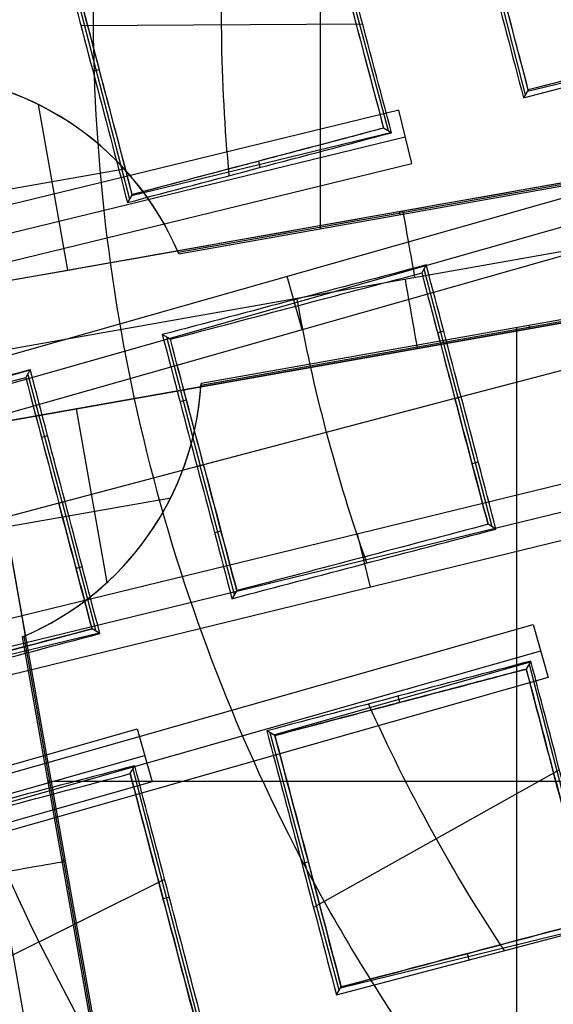
# Model space of a CAD drawing. Units: millimetres. Extents: x -69 to 164, y -34 to 33.
# Drawn here: x 147 to 148, y -2 to 0 of the extents above; entities that cross this region are included whole.
import ezdxf

# ---------------------------------------------------------------- set-up
doc = ezdxf.new("R2010")
doc.units = ezdxf.units.MM
doc.header["$MEASUREMENT"] = 0
doc.layers.add('Predefinito', color=18, linetype='Continuous', true_color=0x000000)

# ---------------------------------------------------------------- blocks, each defined once
blk = doc.blocks.new('10GV14060YY')
at = {"layer": 'Predefinito', "color": 12, "true_color": 0xe50000}
for centre, radius in [((0, 0, 5.75), 11), ((0, 0, 0.4646), 10.5), ((0, 0, 1.3), 10.25), ((0, 0, 8.5), 8.4587), ((0, 0, 4), 8.4587), ((0, 0, 9.5), 7.6)]:
    blk.add_circle(centre, radius, dxfattribs=at)
for centre, radius, start, end in [((0, 0, 8), 8.4587, 90, 0), ((0, 0), 8.4587, 90, 270), ((0, 0, 9), 7.6, 90, 270), ((0, 0, 10), 7.6, 90, 270), ((0, 0, 1.5), 11, 180, 0), ((0, 0, 10), 11, 180, 0), ((0, 0), 10.5, 180, 0), ((0, 0, 0.9293), 10.5, 180, 0), ((0, 0, 1.5), 10.45, 180, 0), ((0, 0, 1.1714), 10.2968, 180, 0), ((0, 0, 9), 8.4587, 180, 0)]:
    blk.add_arc(centre, radius, start, end, dxfattribs=at)
blk = doc.blocks.new('10GV14360YY_03')
at = {"layer": 'Predefinito', "color": 82, "true_color": 0x1ebf1e}
blk.add_circle((150.088, 0, 23.7667), 10.525, dxfattribs=at)
at = {"layer": 'Predefinito', "color": 82, "true_color": 0x1ebf1e, "extrusion": (5.52441e-06, 1.68768e-16, 1)}
blk.add_arc((150.0878, 0, 23.0175), 10.525, 180, 360, dxfattribs=at)
at = {"layer": 'Predefinito', "color": 82, "true_color": 0x1ebf1e}
blk.add_arc((150.088, 0, 24.5168), 10.525, 180, 0, dxfattribs=at)
blk = doc.blocks.new('Blocco 01')
at = {"layer": 'Predefinito', "color": 8, "true_color": 0x607878}
for p, q in [((-2.7216, -0.3674, -6.7598), (-2.7216, 1.1716, -6.7598)), ((-2.4856, 0.3022, 1.9043), (-2.3718, -0.1388, 1.9043)), ((-2.6057, -0.2004, 1.8191), (-2.7241, 0.2393, 1.8191)), ((-3.1627, 0.1238, 1.6591), (-3.0484, -0.317, 1.6591)), ((-2.6497, -0.0177, 1.7223), (-3.1311, -0.0209, 1.5474)), ((-2.3749, -0.144, 1.8206), (-1.9236, -0.025, 1.986)), ((-2.3678, -0.1322, 2.0072), (-1.9251, -0.0242, 2.0072)), ((-3.1109, -0.098, 1.5542), (-3.0999, -0.0952, 1.7711)), ((-2.3667, -0.1304, 2.0366), (-2.3749, -0.144, 1.8206)), ((-2.588, -0.1647, 2.4014), (-3.7442, -0.4462, 2.4089)), ((-3.2044, -0.155, -7.0801), (-3.1543, -0.4382, -7.0801)), ((-2.5658, -0.2559, 0.6111), (-2.588, -0.1647, 2.4014)), ((-1.86, -0.1879, 0.872), (-3.6978, -0.7103, 0.872)), ((-2.6005, -0.2035, 1.7373), (-2.6139, -0.1956, 1.9454)), ((-4.4297, -0.6619, 1.5063), (-2.5769, -0.2103, 1.5063)), ((-3.3313, -0.4695, -7.0823), (-1.85, -0.2075, -7.0823)), ((-3.0446, -0.3107, 1.7577), (-2.6019, -0.2028, 1.7577)), ((-2.9651, -0.4076, -6.9201), (-1.8468, -0.2098, -6.9201)), ((-2.964, -0.4102, -6.7598), (-1.8435, -0.2121, -6.7598)), ((-1.8472, -0.2331, 1.7688), (-3.685, -0.7555, 1.7688)), ((-2.8278, -0.252, 1.8663), (-2.8252, -0.2628, 1.6541)), ((-4.4186, -0.7075, 0.6111), (-2.5658, -0.2559, 0.6111)), ((-3.358, -0.3183, -7.0801), (-3.0572, -0.2651, -7.0801)), ((-3.6721, -0.8007, 2.6656), (-1.8343, -0.2783, 2.6656)), ((-1.7117, -0.3006, -7.2022), (-3.4251, -0.6037, -7.2022)), ((-3.0435, -0.3089, 1.7864), (-3.0517, -0.3226, 1.5701)), ((-2.5875, -0.338, -7.0802), (-2.5865, -0.3435, -6.7598)), ((-3.3313, -0.4695, -7.0801), (-2.9663, -0.405, -7.0801)), ((-2.926, -0.6344, -6.92), (-1.8067, -0.4364, -6.92)), ((-1.8044, -0.4332, -6.7598), (-2.9259, -0.6315, -6.7598)), ((-2.541, -0.4293, 1.7487), (-2.5487, -0.4429, 1.9579)), ((-2.4866, -0.6561, 1.855), (-2.5449, -0.4362, 1.855)), ((-3.2902, -0.7017, -7.0822), (-1.809, -0.4397, -7.0822)), ((-1.8089, -0.4397, -7.0801), (-2.9262, -0.6373, -7.0801)), ((-2.7532, -0.5395, 2.6656), (-2.7789, -0.4491, 0.872)), ((-2.3861, -2.075, -6.7598), (-2.3861, -0.5361, -6.7598)), ((-2.3658, -0.5325, -6.7598), (-2.3648, -0.538, -7.0801)), ((-2.9783, -0.5562, 1.797), (-2.9921, -0.5483, 1.5798)), ((-2.9851, -0.5523, 1.6899), (-2.9272, -0.7724, 1.6899)), ((-2.5111, -0.5424, 1.7516), (-2.5217, -0.5452, 1.9604)), ((-3.4251, -0.6037, -7.2022), (-3.122, -2.3171, -7.2022)), ((-2.2448, -0.5923, 2.0543), (-2.492, -0.6576, 1.9614)), ((-3.2186, -0.6091, 1.5151), (-3.6569, -0.7338, 1.5151)), ((-3.6551, -0.7348, 1.5433), (-3.2255, -0.6214, 1.7043)), ((-3.2178, -0.6079, 1.4952), (-3.2255, -0.6214, 1.7043)), ((-3.1635, -0.8347, 1.6011), (-3.2217, -0.6147, 1.6011)), ((-2.9262, -0.6373, -7.0801), (-3.2902, -0.7017, -7.0802)), ((-2.4815, -0.6548, 1.7526), (-2.9326, -0.7738, 1.5831)), ((-2.492, -0.6576, 1.9614), (-2.4814, -0.6548, 1.7526)), ((-3.5854, -1.1144, 2.665), (-1.7326, -0.6629, 2.665)), ((-2.962, -0.6624, 1.5823), (-2.951, -0.6595, 1.7992)), ((-2.492, -0.6576, 1.9614), (-2.9216, -0.7709, 1.8)), ((-2.4866, -0.6561, 1.855), (-2.4288, -0.8762, 1.855)), ((-3.1392, -0.6749, -7.0801), (-3.0867, -0.9717, -7.0801)), ((-3.2902, -0.7017, -7.0802), (-3.2264, -1.0625, -7.0801)), ((-3.2902, -0.7017, -7.0802), (-3.0282, -2.1829, -7.0802)), ((-3.2902, -0.7017, -7.0823), (-3.0282, -2.1829, -7.0823)), ((-1.7215, -0.7085, 1.7688), (-3.5743, -1.16, 1.7688)), ((-3.188, -0.721, 1.4975), (-3.1986, -0.7238, 1.7063)), ((-1.7104, -0.7542, 0.8725), (-3.5632, -1.2057, 0.8725)), ((-2.9216, -0.7709, 1.8), (-3.1689, -0.8362, 1.7071)), ((-2.9326, -0.7738, 1.5831), (-2.9216, -0.7709, 1.8)), ((-2.869, -0.9924, 1.6898), (-2.9272, -0.7724, 1.6898)), ((-2.4521, -0.7663, 1.7516), (-2.4627, -0.769, 1.9604)), ((-3.1689, -0.8362, 1.7071), (-3.5985, -0.9495, 1.5457)), ((-3.2593, -0.8766, -7.0801), (-2.9776, -0.8268, -7.0801)), ((-3.1689, -0.8362, 1.7071), (-3.1583, -0.8334, 1.4983)), ((-3.1635, -0.8347, 1.6011), (-3.1056, -1.0548, 1.6011)), ((-2.422, -0.8803, 1.7487), (-2.4354, -0.8723, 1.9579)), ((-2.9029, -0.8862, 1.5823), (-2.8919, -0.8833, 1.7992)), ((-2.659, -0.8886, 2.665), (-2.6368, -0.9799, 0.8725)), ((-3.1289, -0.9448, 1.4975), (-3.1395, -0.9476, 1.7063)), ((-2.8649, -0.9856, 1.797), (-2.8731, -0.9993, 1.5798)), ((-4.1961, -1.5656, 0.6105), (-2.3583, -1.0434, 0.6105)), ((-3.1001, -1.0581, 1.5151), (-3.5428, -1.166, 1.5151)), ((-3.5418, -1.1642, 1.5433), (-3.1122, -1.0509, 1.7043)), ((-3.0988, -1.0589, 1.4952), (-3.1122, -1.0509, 1.7043)), ((-2.3583, -1.0434, 0.6105), (-2.3326, -1.1337, 2.402)), ((-3.2317, -1.0647, -6.7598), (-3.0327, -2.1894, -6.7598)), ((-3.229, -1.0636, -6.9201), (-3.0305, -2.1862, -6.9201)), ((-4.1832, -1.6108, 1.5062), (-2.3454, -1.0886, 1.5062)), ((-2.8015, -1.2319, 1.7577), (-2.3632, -1.1073, 1.7577)), ((-2.3624, -1.106, 1.7373), (-2.3701, -1.1195, 1.9454)), ((-2.3653, -1.1113, 1.8191), (-2.2513, -1.5522, 1.8191)), ((-2.3326, -1.1337, 2.402), (-3.4768, -1.4592, 2.409)), ((-2.586, -1.1765, 1.8656), (-2.589, -1.1658, 1.6534)), ((-4.8729, -1.7443, 0.3578), (-3.0351, -1.2219, 0.3578)), ((-3.0351, -1.2219, 0.3578), (-3.0094, -1.3123, 2.1499)), ((-2.7997, -1.2329, 1.7864), (-2.8136, -1.2251, 1.5701)), ((-2.6899, -1.6681, 1.6591), (-2.808, -1.2283, 1.6591)), ((-4.8601, -1.7894, 1.2539), (-3.0223, -1.2671, 1.2539)), ((-3.0469, -1.2982, 1.6945), (-3.0392, -1.2846, 1.4862)), ((-3.0423, -1.2902, 1.5725), (-2.9279, -1.731, 1.5725)), ((-2.3135, -1.2919, 1.7223), (-2.7338, -1.5266, 1.5474)), ((-3.1881, -1.3113, -6.7598), (-1.6491, -1.3113, -6.7598)), ((-3.0094, -1.3123, 2.1499), (-4.8472, -1.8346, 2.1499)), ((-3.1587, -1.4454, -7.0802), (-3.1642, -1.4464, -6.7598)), ((-2.7537, -1.4516, 1.554), (-2.7428, -1.4487, 1.7709)), ((-2.9881, -1.479, 1.4737), (-3.4146, -1.6901, 1.3008)), ((-2.98, -1.5092, 1.4714), (-2.9906, -1.512, 1.6802)), ((-2.6945, -1.6761, 1.5321), (-2.2434, -1.5571, 1.6928)), ((-2.245, -1.5561, 1.7176), (-2.6876, -1.6644, 1.7176)), ((-2.468, -1.6164, 1.6128), (-2.4707, -1.6054, 1.8273)), ((-2.6945, -1.6761, 1.5321), (-2.6864, -1.6624, 1.75))]:
    blk.add_line(p, q, dxfattribs=at)
for centre, radius in [((0, 0, -2.6647), 8), ((0, 0, -2.8022), 7.75), ((0, 0, 0.9478), 7.45), ((0, 0, 0.2478), 7.3297), ((0, 0, 0.3892), 6.9049)]:
    blk.add_circle(centre, radius, dxfattribs=at)
for centre, radius, start, end in [((0, 0, -0.5022), 8.5, 270, 176.0018), ((0, 0, -0.0022), 8.5, 100.03056, 270), ((0, 0, 0.4978), 8.3495, 311.24034, 131.24034), ((0, 0, -2.5522), 8, 311.24034, 131.24034), ((0, 0, -2.7772), 8, 100.03056, 270), ((0, 0, -2.8022), 7.75, 311.24034, 131.24034), ((0, 0, 0.4978), 7.505, 101.24034, 221.24034), ((0, 0, -7.5598), 7.4785, 100.03056, 280.03056), ((0, 0, 0.369), 7.505, 110.4296, 212.05121), ((0, 0, -7.5598), 7.1274, 100.03056, 280.03056), ((0, 0, 0.2402), 7.505, 111.50686, 210.97382), ((0, 0, 1.3978), 6.5, 86.69296, 206.69296), ((0, 0, 1.1478), 6.5, 97.72619, 195.66819), ((0, 0, 0.4978), 8.3495, 131.24034, 311.24034), ((0, 0, -2.5522), 8, 131.24034, 270), ((0, 0, -7.4598), 7.5784, 145.03056, 280.03056), ((0, 0, 1.3978), 7.45, 176.69296, 356.69296), ((0, 0, 0.4978), 7.45, 176.69296, 356.69296), ((0, 0, 1.7678), 3.1103, 177.5392, 181.0365), ((0, 0, -2.8022), 7.75, 180, 311.24034), ((0, 0, 0.2402), 7.3298, 180, 356.69296), ((0, 0, 1.7678), 3.1103, 181.0365, 208.5268), ((-3.4251, -0.6037, -6.7598), 0.5, 22.759, 87.3022), ((-3.4251, -0.6037, -6.92), 0.5, 23.0876, 86.9735), ((-3.4251, -0.6037, -7.0801), 0.5, 23.4167, 86.6445), ((-3.4251, -0.6037, -6.7598), 0.5, 292.759, 356.8052), ((-3.4251, -0.6037, -6.92), 0.5, 293.0876, 356.4759), ((-3.4251, -0.6037, -7.0801), 0.5, 293.4167, 356.1462), ((0, 0, 1.7678), 3.1103, 208.5268, 212.0241), ((0, 0, 1.7678), 3.1103, 212.0241, 217.031)]:
    blk.add_arc(centre, radius, start, end, dxfattribs=at)
at = {"layer": 'Predefinito', "color": 8, "true_color": 0x607878, "extrusion": (0.984715, 0.174173, 8.88178e-16)}
for centre, start, end in [((-0.0021, -7.0823, -2.5998), 272.0175, 1.0135), ((0.0021, -7.0822, -2.6164), 179, 270)]:
    blk.add_arc(centre, 0.12, start, end, dxfattribs=at)
at = {"layer": 'Predefinito', "color": 8, "true_color": 0x607878, "extrusion": (-0.174147, 0.984565, 0.017452)}
blk.add_arc((1541.9848, -0.6917, -0.0057), 1539.0066, 180.2259445, 180.2378713, dxfattribs=at)
at = {"layer": 'Predefinito', "color": 8, "true_color": 0x607878, "extrusion": (-0.273077, 0.960567, 0.052336)}
blk.add_arc((-645.6022, -1786.5134, 0.3731), 1902.0874, 70.0391715, 70.05412, dxfattribs=at)
at = {"layer": 'Predefinito', "color": 8, "true_color": 0x607878, "extrusion": (-0.174147, 0.984565, -0.017452)}
blk.add_arc((1533.4606, -0.4813, 0.0057), 1530.4823, 180.2350814, 180.2470746, dxfattribs=at)
at = {"layer": 'Predefinito', "color": 8, "true_color": 0x607878, "extrusion": (-0.236403, 0.970245, -0.052336)}
blk.add_arc((-645.6007, -1786.5096, -0.3731), 1902.0833, 70.0391733, 70.0541219, dxfattribs=at)
at = {"layer": 'Predefinito', "color": 8, "true_color": 0x607878, "extrusion": (0.984565, 0.174147, 0.017452)}
blk.add_arc((1538.5089, -0.631, -3.4852), 1539.0065, 180.2259445, 180.2378713, dxfattribs=at)
at = {"layer": 'Predefinito', "color": 8, "true_color": 0x607878, "extrusion": (-0.174173, 0.984715, 8.88178e-16)}
blk.add_arc((3.4821, -7.0823, -0.8761), 0.12, 179, 267.9825, dxfattribs=at)
at = {"layer": 'Predefinito', "color": 8, "true_color": 0x607878}
for points, knots in [([(-4.4898, -7.5141, -0.6484), (-4.6698, -7.4072, -0.6523), (-6.77, -6.0536, -0.6977), (-9.5568, -1.6904, -0.7849), (-7.9488, 5.5595, -0.9099), (-1.6904, 9.5568, -1.0349), (5.5595, 7.9488, -1.1599), (9.5568, 1.6904, -1.2849), (7.9488, -5.5595, -1.4099), (1.6904, -9.5568, -1.5349), (-5.5595, -7.9488, -1.6599), (-9.5568, -1.6904, -1.7849), (-7.9488, 5.5595, -1.9099), (-1.6904, 9.5568, -2.0349), (5.5595, 7.9488, -2.1599), (9.5568, 1.6904, -2.2849), (7.9488, -5.5595, -2.4099), (1.6904, -9.5568, -2.5349), (-5.5595, -7.9488, -2.6599), (-9.5568, -1.6904, -2.7849), (-7.9488, 5.5595, -2.9099), (-1.6904, 9.5568, -3.0349), (4.341, 8.2191, -3.1389), (6.7429, 5.6832, -3.2012), (7.3579, 4.7265, -3.2219)], [1.046641, 1.046641, 1.046641, 1.046641, 1.744196, 9.367425, 16.990654, 24.613883, 32.237112, 39.86034, 47.483569, 55.106798, 62.730027, 70.353256, 77.976485, 85.599714, 93.222943, 100.846172, 108.469401, 116.09263, 123.715859, 131.339088, 138.962317, 146.585546, 154.208775, 157.98822, 157.98822, 157.98822, 157.98822]), ([(2.136, 8.4755, -0.6395), (3.1649, 8.2167, -0.6587), (6.272, 6.8243, -0.7197), (9.5517, 1.6895, -0.8223), (7.9446, -5.5565, -0.9473), (1.6895, -9.5517, -1.0723), (-5.5565, -7.9446, -1.1973), (-9.5517, -1.6895, -1.3223), (-7.9446, 5.5565, -1.4473), (-1.6895, 9.5517, -1.5723), (5.5565, 7.9446, -1.6973), (9.5517, 1.6895, -1.8223), (7.9446, -5.5565, -1.9473), (1.6895, -9.5517, -2.0723), (-5.5565, -7.9446, -2.1973), (-9.5517, -1.6895, -2.3223), (-7.9446, 5.5565, -2.4473), (-1.6895, 9.5517, -2.5723), (5.5565, 7.9446, -2.6973), (9.5517, 1.6895, -2.8223), (7.9446, -5.5565, -2.9473), (1.6895, -9.5517, -3.0723), (-4.3394, -8.2145, -3.1763), (-6.7402, -5.6792, -3.2386), (-7.355, -4.7224, -3.2593)], [18.040843, 18.040843, 18.040843, 18.040843, 21.565343, 29.182322, 36.7993, 44.416279, 52.033257, 59.650236, 67.267214, 74.884193, 82.501172, 90.11815, 97.735129, 105.352107, 112.969086, 120.586064, 128.203043, 135.820021, 143.437, 151.053979, 158.670957, 166.287936, 173.904914, 177.683388, 177.683388, 177.683388, 177.683388]), ([(1.5676, -8.8624, -0.929), (0.4102, -9.0672, -0.9498), (-0.7902, -9.0399, -0.9659), (-3.0947, -8.53, -1.0071), (-4.1947, -8.0484, -1.0322), (-6.1213, -6.7009, -1.0738), (-6.951, -5.8328, -1.0904), (-8.2204, -3.843, -1.1326), (-8.6577, -2.7248, -1.1581), (-9.0672, -0.4102, -1.1998), (-9.0399, 0.7902, -1.2159), (-8.53, 3.0947, -1.2571), (-8.0484, 4.1947, -1.2822), (-6.7009, 6.1213, -1.3238), (-5.8328, 6.951, -1.3404), (-3.843, 8.2204, -1.3826), (-2.7248, 8.6577, -1.4081), (-1.5676, 8.8624, -1.429)], [-1, -1, -1, -1, -0.874967, -0.874967, -0.749999, -0.749999, -0.625026, -0.625026, -0.5, -0.5, -0.374967, -0.374967, -0.249999, -0.249999, -0.125027, -0.125027, 0, 0, 0, 0]), ([(1.5676, -8.8624, -1.929), (0.4102, -9.0672, -1.9498), (-0.7902, -9.0399, -1.9659), (-3.0947, -8.53, -2.0071), (-4.1947, -8.0484, -2.0322), (-6.1213, -6.7009, -2.0738), (-6.951, -5.8328, -2.0904), (-8.2204, -3.843, -2.1326), (-8.6577, -2.7248, -2.1581), (-9.0672, -0.4102, -2.1998), (-9.0399, 0.7902, -2.2159), (-8.53, 3.0947, -2.2571), (-8.0484, 4.1947, -2.2822), (-6.7009, 6.1213, -2.3238), (-5.8328, 6.951, -2.3404), (-3.843, 8.2204, -2.3826), (-2.7248, 8.6577, -2.4081), (-1.5676, 8.8624, -2.429)], [-1, -1, -1, -1, -0.874967, -0.874967, -0.749999, -0.749999, -0.625026, -0.625026, -0.5, -0.5, -0.374967, -0.374967, -0.249999, -0.249999, -0.125027, -0.125027, 0, 0, 0, 0]), ([(-1.5676, 8.8624, -3.1755), (-2.7249, 8.6578, -3.1547), (-3.8432, 8.2204, -3.1386), (-5.8329, 6.9509, -3.0974), (-6.7009, 6.1212, -3.0723), (-8.0484, 4.1946, -3.0307), (-8.5301, 3.0945, -3.0141), (-9.0399, 0.7901, -2.9719), (-9.0671, -0.4103, -2.9463), (-8.6578, -2.7249, -2.9047), (-8.2204, -3.8432, -2.8886), (-6.9509, -5.8329, -2.8474), (-6.1212, -6.7009, -2.8223), (-4.1946, -8.0484, -2.7807), (-3.0945, -8.53, -2.7641), (-0.7901, -9.0399, -2.7219), (0.4103, -9.0671, -2.6963), (1.5676, -8.8624, -2.6755)], [-1, -1, -1, -1, -0.874967, -0.874967, -0.749999, -0.749999, -0.625026, -0.625026, -0.5, -0.5, -0.374967, -0.374967, -0.249999, -0.249999, -0.125027, -0.125027, 0, 0, 0, 0]), ([(-1.5676, 8.8624, -2.1755), (-2.7249, 8.6578, -2.1547), (-3.8432, 8.2204, -2.1386), (-5.8329, 6.9509, -2.0974), (-6.7009, 6.1212, -2.0723), (-8.0484, 4.1946, -2.0307), (-8.5301, 3.0945, -2.0141), (-9.0399, 0.7901, -1.9719), (-9.0671, -0.4103, -1.9463), (-8.6578, -2.7249, -1.9047), (-8.2204, -3.8432, -1.8886), (-6.9509, -5.8329, -1.8474), (-6.1212, -6.7009, -1.8223), (-4.1946, -8.0484, -1.7807), (-3.0945, -8.53, -1.7641), (-0.7901, -9.0399, -1.7219), (0.4103, -9.0671, -1.6963), (1.5676, -8.8624, -1.6755)], [-1, -1, -1, -1, -0.874967, -0.874967, -0.749999, -0.749999, -0.625026, -0.625026, -0.5, -0.5, -0.374967, -0.374967, -0.249999, -0.249999, -0.125027, -0.125027, 0, 0, 0, 0]), ([(-1.5676, 8.8624, -1.1755), (-2.4643, 8.7038, -1.1595), (-3.3366, 8.4081, -1.1435), (-4.9532, 7.5694, -1.1114), (-5.6972, 7.0265, -1.0954), (-6.9892, 5.7429, -1.0633), (-7.5369, 5.0024, -1.0473), (-8.3862, 3.3913, -1.0153), (-8.6876, 2.5209, -0.9992), (-9.0165, 0.7296, -0.9672), (-9.0439, -0.191, -0.9512), (-8.8224, -1.9987, -0.9191), (-8.5734, -2.8855, -0.9031), (-7.8216, -4.5443, -0.871), (-7.319, -5.3162, -0.855), (-6.1058, -6.6745, -0.823), (-5.3954, -7.2608, -0.8069), (-4.6136, -7.7276, -0.7909)], [-1, -1, -1, -1, -0.875, -0.875, -0.75, -0.75, -0.625, -0.625, -0.5, -0.5, -0.375, -0.375, -0.25, -0.25, -0.125, -0.125, 0, 0, 0, 0]), ([(0, -8.5, -1.2455), (-1.0506, -8.5, -1.2652), (-2.101, -8.303, -1.2848), (-4.0594, -7.5415, -1.3242), (-4.967, -6.9773, -1.3439), (-6.5164, -5.5579, -1.3832), (-7.1578, -4.7032, -1.4029), (-8.0875, -2.8188, -1.4422), (-8.3756, -1.7897, -1.4619), (-8.5593, 0.3035, -1.5012), (-8.4549, 1.3671, -1.5209), (-7.8675, 3.3846, -1.5603), (-7.3848, 4.338, -1.5799), (-6.1063, 6.0056, -1.6193), (-5.3109, 6.7192, -1.639), (-3.515, 7.8102, -1.6783), (-2.5151, 8.1871, -1.698), (-1.4805, 8.3701, -1.7176)], [0.0557234, 0.0557234, 0.0557234, 0.0557234, 0.1737579, 0.1737579, 0.2917925, 0.2917925, 0.4098271, 0.4098271, 0.5278617, 0.5278617, 0.6458963, 0.6458963, 0.7639308, 0.7639308, 0.8819654, 0.8819654, 1, 1, 1, 1]), ([(0, -8.5, -2.2455), (-1.0506, -8.5, -2.2652), (-2.101, -8.303, -2.2848), (-4.0594, -7.5415, -2.3242), (-4.967, -6.9773, -2.3439), (-6.5164, -5.5579, -2.3832), (-7.1578, -4.7032, -2.4029), (-8.0875, -2.8188, -2.4422), (-8.3756, -1.7897, -2.4619), (-8.5593, 0.3035, -2.5012), (-8.4549, 1.3671, -2.5209), (-7.8675, 3.3846, -2.5603), (-7.3848, 4.338, -2.5799), (-6.1063, 6.0056, -2.6193), (-5.3109, 6.7192, -2.639), (-3.515, 7.8102, -2.6783), (-2.5151, 8.1871, -2.698), (-1.4805, 8.3701, -2.7176)], [0.0557234, 0.0557234, 0.0557234, 0.0557234, 0.1737579, 0.1737579, 0.2917925, 0.2917925, 0.4098271, 0.4098271, 0.5278617, 0.5278617, 0.6458963, 0.6458963, 0.7639308, 0.7639308, 0.8819654, 0.8819654, 1, 1, 1, 1]), ([(-1.4805, 8.3701, -2.8868), (-2.5151, 8.1871, -2.8672), (-3.515, 7.8102, -2.8475), (-5.3109, 6.7192, -2.8082), (-6.1063, 6.0056, -2.7885), (-7.3848, 4.338, -2.7491), (-7.8675, 3.3846, -2.7295), (-8.4549, 1.3671, -2.6901), (-8.5593, 0.3035, -2.6704), (-8.3756, -1.7897, -2.6311), (-8.0875, -2.8188, -2.6114), (-7.1578, -4.7032, -2.5721), (-6.5164, -5.5579, -2.5524), (-4.967, -6.9773, -2.5131), (-4.0594, -7.5415, -2.4934), (-2.101, -8.303, -2.454), (-1.0506, -8.5, -2.4344), (0, -8.5, -2.4147)], [0, 0, 0, 0, 0.1180346, 0.1180346, 0.2360692, 0.2360692, 0.3541037, 0.3541037, 0.4721383, 0.4721383, 0.5901729, 0.5901729, 0.7082075, 0.7082075, 0.8262421, 0.8262421, 0.9442766, 0.9442766, 0.9442766, 0.9442766]), ([(-1.4805, 8.3701, -1.8868), (-2.5151, 8.1871, -1.8672), (-3.515, 7.8102, -1.8475), (-5.3109, 6.7192, -1.8082), (-6.1063, 6.0056, -1.7885), (-7.3848, 4.338, -1.7491), (-7.8675, 3.3846, -1.7295), (-8.4549, 1.3671, -1.6901), (-8.5593, 0.3035, -1.6704), (-8.3756, -1.7897, -1.6311), (-8.0875, -2.8188, -1.6114), (-7.1578, -4.7032, -1.5721), (-6.5164, -5.5579, -1.5524), (-4.967, -6.9773, -1.5131), (-4.0594, -7.5415, -1.4934), (-2.101, -8.303, -1.454), (-1.0506, -8.5, -1.4344), (0, -8.5, -1.4147)], [0, 0, 0, 0, 0.1180346, 0.1180346, 0.2360692, 0.2360692, 0.3541037, 0.3541037, 0.4721383, 0.4721383, 0.5901729, 0.5901729, 0.7082075, 0.7082075, 0.8262421, 0.8262421, 0.9442766, 0.9442766, 0.9442766, 0.9442766]), ([(-4.3625, -7.2951, -0.5022), (-5.1004, -6.8538, -0.5183), (-5.7708, -6.2998, -0.5343), (-6.9154, -5.0166, -0.5663), (-7.3896, -4.2876, -0.5824), (-8.0985, -2.721, -0.6144), (-8.3331, -1.8836, -0.6304), (-8.5415, -0.1768, -0.6625), (-8.5153, 0.6924, -0.6785), (-8.2041, 2.3836, -0.7106), (-7.9193, 3.2053, -0.7266), (-7.1171, 4.7262, -0.7586), (-6.5997, 5.4252, -0.7747), (-5.3797, 6.6369, -0.8067), (-4.6771, 7.1494, -0.8227), (-3.1507, 7.9412, -0.8548), (-2.3271, 8.2203, -0.8708), (-1.4805, 8.3701, -0.8868)], [-1, -1, -1, -1, -0.875, -0.875, -0.75, -0.75, -0.625, -0.625, -0.5, -0.5, -0.375, -0.375, -0.25, -0.25, -0.125, -0.125, 0, 0, 0, 0]), ([(1.5676, -8.8624, -2.929), (0.2872, -9.0889, -2.9517), (-1.0422, -9.0335, -2.9745), (-3.5564, -8.3692, -3.0201), (-4.7396, -7.7606, -3.0428), (-6.7423, -6.1018, -3.0884), (-7.5606, -5.0526, -3.1112), (-8.6815, -2.7061, -3.1567), (-8.9834, -1.4102, -3.1795), (-8.9993, -0.1101, -3.2022)], [-1, -1, -1, -1, -0.75, -0.75, -0.5, -0.5, -0.25, -0.25, 0, 0, 0, 0])]:
    blk.add_open_spline(points, degree=3, knots=knots, dxfattribs=at)
for points in [[(4.5134, 6.4532, -3.1328), (5.358, 5.8624, -3.1328), (6.8122, 4.345, -3.1328), (7.9564, 1.4073, -3.1328), (7.8893, -1.7446, -3.1328), (6.6212, -4.6309, -3.1328), (4.345, -6.8122, -3.1328), (1.4073, -7.9564, -3.1328), (-1.7446, -7.8893, -3.1328), (-4.6309, -6.6212, -3.1328), (-6.8122, -4.345, -3.1328), (-7.9564, -1.4073, -3.1328), (-7.8893, 1.7446, -3.1328), (-6.6212, 4.6309, -3.1328), (-4.345, 6.8122, -3.1328), (-1.4073, 7.9564, -3.1328), (1.7446, 7.8893, -3.1328), (3.6688, 7.0439, -3.1328), (4.5134, 6.4532, -3.1328)], [(4.3931, 6.2811, -7.3436), (5.2152, 5.7061, -7.3436), (6.6306, 4.2291, -7.3436), (7.7443, 1.3698, -7.3436), (7.679, -1.6981, -7.3436), (6.4446, -4.5074, -7.3436), (4.2291, -6.6306, -7.3436), (1.3698, -7.7443, -7.3436), (-1.6981, -7.679, -7.3436), (-4.5074, -6.4446, -7.3436), (-6.6306, -4.2291, -7.3436), (-7.7443, -1.3698, -7.3436), (-7.679, 1.6981, -7.3436), (-6.4446, 4.5074, -7.3436), (-4.2291, 6.6306, -7.3436), (-1.3698, 7.7443, -7.3436), (1.6981, 7.679, -7.3436), (3.571, 6.8561, -7.3436), (4.3931, 6.2811, -7.3436)], [(-1.3439, 7.5978, -7.2022), (-2.3383, 7.4219, -7.2022), (-4.2571, 6.6745, -7.2022), (-6.4873, 4.5373, -7.2022), (-7.7298, 1.7093, -7.2022), (-7.7956, -1.3789, -7.2022), (-6.6745, -4.2571, -7.2022), (-4.5373, -6.4873, -7.2022), (-1.7093, -7.7298, -7.2022), (0.3495, -7.7736, -7.2022), (1.3439, -7.5978, -7.2022)], [(-2.3667, -0.1304, 2.0366), (-2.4084, 0.0285, 2.0247), (-2.4442, 0.1642, 2.009), (-2.4801, 0.2991, 1.9902)], [(-2.7273, 0.2339, 1.9033), (-2.692, 0.0995, 1.9202), (-2.6561, -0.0368, 1.9345), (-2.6139, -0.1956, 1.9454)], [(-2.8776, -0.2767, 1.6347), (-2.8931, -0.1155, 1.6347), (-2.8949, 0.0459, 1.6347), (-2.8837, 0.2042, 1.6347)], [(-3.0435, -0.3089, 1.7864), (-3.0858, -0.148, 1.777), (-3.1216, -0.0123, 1.7647), (-3.1569, 0.1205, 1.75)], [(-1.9371, -0.017, 2.194), (-2.0808, -0.0549, 2.1416), (-2.2239, -0.0927, 2.0892), (-2.3667, -0.1304, 2.0366)], [(-2.6139, -0.1956, 1.9454), (-2.7574, -0.2334, 1.8924), (-2.9006, -0.2712, 1.8394), (-3.0435, -0.3089, 1.7864)], [(-2.541, -0.4293, 1.7487), (-2.6913, -0.4689, 1.6925), (-2.8417, -0.5086, 1.6362), (-2.9921, -0.5483, 1.5798)], [(-2.9783, -0.5562, 1.797), (-2.8351, -0.5184, 1.8507), (-2.6919, -0.4806, 1.9043), (-2.5487, -0.4429, 1.9579)], [(-2.5487, -0.4429, 1.9579), (-2.5299, -0.5143, 1.9602), (-2.5113, -0.5847, 1.9614), (-2.492, -0.6576, 1.9614)], [(-2.6425, -0.9385, 1.6662), (-2.6945, -0.792, 1.6662), (-2.7344, -0.6406, 1.6662), (-2.7615, -0.4875, 1.6662)], [(-2.9216, -0.7709, 1.8), (-2.9408, -0.6979, 1.8), (-2.9594, -0.6275, 1.799), (-2.9783, -0.5562, 1.797)], [(-3.6551, -0.7348, 1.5433), (-3.5119, -0.697, 1.597), (-3.3688, -0.6592, 1.6506), (-3.2255, -0.6214, 1.7043)], [(-3.2255, -0.6214, 1.7043), (-3.2068, -0.6927, 1.7061), (-3.1882, -0.7633, 1.7071), (-3.1689, -0.8362, 1.7071)], [(-2.492, -0.6576, 1.9614), (-2.4729, -0.7304, 1.9614), (-2.4543, -0.8009, 1.9602), (-2.4354, -0.8723, 1.9579)], [(-2.8649, -0.9856, 1.797), (-2.8837, -0.9143, 1.799), (-2.9023, -0.8439, 1.8), (-2.9216, -0.7709, 1.8)], [(-3.1689, -0.8362, 1.7071), (-3.1497, -0.9091, 1.7071), (-3.1311, -0.9796, 1.7061), (-3.1122, -1.0509, 1.7043)], [(-2.4354, -0.8723, 1.9579), (-2.5786, -0.9101, 1.9043), (-2.7218, -0.9479, 1.8507), (-2.8649, -0.9856, 1.797)], [(-2.8731, -0.9993, 1.5798), (-2.7226, -0.9596, 1.6362), (-2.5723, -0.92, 1.6925), (-2.422, -0.8803, 1.7487)], [(-3.1122, -1.0509, 1.7043), (-3.2554, -1.0887, 1.6506), (-3.3986, -1.1265, 1.597), (-3.5418, -1.1642, 1.5433)], [(-2.7997, -1.2329, 1.7864), (-2.6568, -1.1952, 1.8394), (-2.5136, -1.1574, 1.8924), (-2.3701, -1.1195, 1.9454)], [(-2.3701, -1.1195, 1.9454), (-2.3284, -1.2785, 1.9345), (-2.2924, -1.4147, 1.9202), (-2.2568, -1.549, 1.9033)], [(-2.4075, -1.6004, 1.6347), (-2.4953, -1.4682, 1.6347), (-2.5734, -1.327, 1.6347), (-2.6395, -1.1791, 1.6347)], [(-2.6864, -1.6624, 1.75), (-2.7213, -1.5295, 1.7647), (-2.7571, -1.3937, 1.777), (-2.7997, -1.2329, 1.7864)], [(-3.0392, -1.2846, 1.4862), (-3.1894, -1.3243, 1.4303), (-3.3398, -1.3639, 1.3743), (-3.4904, -1.4037, 1.3182)], [(-3.4766, -1.4115, 1.5346), (-3.3335, -1.3738, 1.5879), (-3.1903, -1.336, 1.6412), (-3.0469, -1.2982, 1.6945)], [(-3.0469, -1.2982, 1.6945), (-3.0048, -1.4586, 1.6857), (-2.9688, -1.5949, 1.6743), (-2.9336, -1.7276, 1.6608)], [(-3.0975, -1.7824, 1.3866), (-3.176, -1.6459, 1.3866), (-3.2462, -1.5029, 1.3866), (-3.3068, -1.3552, 1.3866)], [(-2.2568, -1.549, 1.9033), (-2.401, -1.587, 1.8523), (-2.544, -1.6248, 1.8012), (-2.6864, -1.6624, 1.75)]]:
    blk.add_open_spline(points, degree=3, dxfattribs=at)
at = {"layer": 'Predefinito', "color": 8, "true_color": 0x607878, "extrusion": (-2.42493e-07, -3.67953e-07, -1)}
blk.add_rational_spline([(-5.8153, -2.9038, 0.8978), (-7.4892, 0.4483, 0.8978), (-5.4274, 3.5768, 0.8978), (-3.3656, 6.7053, 0.8978), (0.375, 6.4892, 0.8978)], [1, 0.866370741648, 1, 0.866370773507, 0.999999936281], degree=2, knots=[-13.595607, -13.595607, -13.595607, -6.797803, -6.797803, 0, 0, 0], dxfattribs=at)
at = {"layer": 'Predefinito', "color": 8, "true_color": 0x607878, "extrusion": (0.966946, 0.249551, -0.052335)}
blk.add_open_spline([(-2.4939, 0.307, 1.7721), (-2.4528, 0.1522, 1.7937), (-2.4131, 0.0018, 1.8098), (-2.3749, -0.144, 1.8206)], degree=3, dxfattribs=at)
at = {"layer": 'Predefinito', "color": 8, "true_color": 0x607878, "extrusion": (0.966945, 0.249555, -0.052336)}
blk.add_open_spline([(-2.3667, -0.1304, 2.0366), (-2.4044, 0.0133, 2.0258), (-2.4422, 0.1564, 2.0101), (-2.4801, 0.2991, 1.9902)], degree=3, dxfattribs=at)
at = {"layer": 'Predefinito', "color": 8, "true_color": 0x607878, "extrusion": (0.964286, 0.25964, 0.052337)}
for points in [[(-2.6005, -0.2035, 1.7373), (-2.6395, -0.0566, 1.7274), (-2.6792, 0.0938, 1.7126), (-2.7195, 0.2475, 1.6928)], [(-2.7273, 0.2339, 1.9033), (-2.6898, 0.091, 1.9213), (-2.652, -0.0521, 1.9355), (-2.6139, -0.1956, 1.9454)]]:
    blk.add_open_spline(points, degree=3, dxfattribs=at)
at = {"layer": 'Predefinito', "color": 8, "true_color": 0x607878, "extrusion": (0.966654, 0.250683, -0.052335)}
blk.add_open_spline([(-3.1707, 0.1285, 1.5321), (-3.1301, -0.0246, 1.549), (-3.0904, -0.1749, 1.5617), (-3.0517, -0.3226, 1.5701)], degree=3, dxfattribs=at)
at = {"layer": 'Predefinito', "color": 8, "true_color": 0x607878, "extrusion": (0.966653, 0.250684, -0.052335)}
blk.add_open_spline([(-3.0435, -0.3089, 1.7864), (-3.0812, -0.1654, 1.778), (-3.119, -0.0223, 1.7658), (-3.1569, 0.1205, 1.75)], degree=3, dxfattribs=at)
at = {"layer": 'Predefinito', "color": 8, "true_color": 0x607878, "extrusion": (0.236772, -0.970154, 0.052339)}
blk.add_open_spline([(-1.9371, -0.017, 2.194), (-2.0804, -0.0548, 2.1418), (-2.2236, -0.0926, 2.0893), (-2.3667, -0.1304, 2.0366)], degree=3, dxfattribs=at)
at = {"layer": 'Predefinito', "color": 8, "true_color": 0x607878, "extrusion": (0.236594, -0.970198, 0.052337)}
blk.add_open_spline([(-2.6139, -0.1956, 1.9454), (-2.6542, -0.2062, 1.9305), (-2.6945, -0.2169, 1.9156), (-2.7752, -0.2381, 1.8858), (-2.8155, -0.2488, 1.8709), (-2.9184, -0.2759, 1.8328), (-2.981, -0.2924, 1.8096), (-3.0435, -0.3089, 1.7864)], degree=3, knots=[0, 0, 0, 0, 0.281452, 0.281452, 0.562903, 0.562903, 1, 1, 1, 1], dxfattribs=at)
at = {"layer": 'Predefinito', "color": 8, "true_color": 0x607878, "extrusion": (0.00303, -0.017345, 0.999845)}
blk.add_open_spline([(-3.3313, -0.4695, -7.0802), (-2.8375, -0.3822, -7.0802), (-2.3438, -0.2949, -7.0802), (-1.85, -0.2075, -7.0802)], degree=3, dxfattribs=at)
at = {"layer": 'Predefinito', "color": 8, "true_color": 0x607878, "extrusion": (0.236596, -0.970198, 0.052338)}
blk.add_open_spline([(-3.0517, -0.3226, 1.5701), (-2.9013, -0.2829, 1.6259), (-2.7509, -0.2432, 1.6817), (-2.6005, -0.2035, 1.7373)], degree=3, dxfattribs=at)
at = {"layer": 'Predefinito', "color": 8, "true_color": 0x607878, "extrusion": (0.965339, 0.255699, 0.052336)}
blk.add_open_spline([(-2.4814, -0.6548, 1.7526), (-2.5013, -0.5798, 1.7526), (-2.5211, -0.5046, 1.7513), (-2.541, -0.4293, 1.7487)], degree=3, dxfattribs=at)
at = {"layer": 'Predefinito', "color": 8, "true_color": 0x607878, "extrusion": (0.965322, 0.255762, 0.052335)}
blk.add_open_spline([(-2.5487, -0.4429, 1.9579), (-2.5299, -0.5144, 1.9602), (-2.511, -0.586, 1.9614), (-2.492, -0.6576, 1.9614)], degree=3, dxfattribs=at)
at = {"layer": 'Predefinito', "color": 8, "true_color": 0x607878, "extrusion": (0.965781, 0.254024, -0.052336)}
blk.add_open_spline([(-2.9921, -0.5483, 1.5798), (-2.9722, -0.6236, 1.582), (-2.9524, -0.6987, 1.5831), (-2.9326, -0.7738, 1.5831)], degree=3, dxfattribs=at)
at = {"layer": 'Predefinito', "color": 8, "true_color": 0x607878, "extrusion": (0.965778, 0.254035, -0.052336)}
blk.add_open_spline([(-2.9216, -0.7709, 1.8), (-2.9404, -0.6993, 1.8), (-2.9593, -0.6277, 1.799), (-2.9783, -0.5562, 1.797)], degree=3, dxfattribs=at)
at = {"layer": 'Predefinito', "color": 8, "true_color": 0x607878, "extrusion": (0.965372, 0.255572, 0.052335)}
blk.add_open_spline([(-3.2255, -0.6214, 1.7043), (-3.2067, -0.693, 1.7061), (-3.1878, -0.7646, 1.7071), (-3.1689, -0.8362, 1.7071)], degree=3, dxfattribs=at)
at = {"layer": 'Predefinito', "color": 8, "true_color": 0x607878, "extrusion": (0.965384, 0.255529, 0.052335)}
blk.add_open_spline([(-3.1583, -0.8334, 1.4983), (-3.1782, -0.7582, 1.4982), (-3.198, -0.683, 1.4972), (-3.2178, -0.6079, 1.4952)], degree=3, dxfattribs=at)
at = {"layer": 'Predefinito', "color": 8, "true_color": 0x607878, "extrusion": (0.965821, 0.253873, 0.052336)}
blk.add_open_spline([(-2.422, -0.8803, 1.7487), (-2.4419, -0.805, 1.7513), (-2.4617, -0.7298, 1.7526), (-2.4814, -0.6548, 1.7526)], degree=3, dxfattribs=at)
at = {"layer": 'Predefinito', "color": 8, "true_color": 0x607878, "extrusion": (0.965837, 0.25381, 0.052335)}
blk.add_open_spline([(-2.4354, -0.8723, 1.9579), (-2.4543, -0.8007, 1.9602), (-2.4732, -0.7292, 1.9614), (-2.492, -0.6576, 1.9614)], degree=3, dxfattribs=at)
at = {"layer": 'Predefinito', "color": 8, "true_color": 0x607878, "extrusion": (0.965382, 0.255537, -0.052336)}
blk.add_open_spline([(-2.9216, -0.7709, 1.8), (-2.9027, -0.8425, 1.8), (-2.8838, -0.9141, 1.799), (-2.8649, -0.9856, 1.797)], degree=3, dxfattribs=at)
at = {"layer": 'Predefinito', "color": 8, "true_color": 0x607878, "extrusion": (0.965379, 0.255548, -0.052336)}
blk.add_open_spline([(-2.9326, -0.7738, 1.5831), (-2.9127, -0.8489, 1.5831), (-2.8929, -0.924, 1.582), (-2.8731, -0.9993, 1.5798)], degree=3, dxfattribs=at)
at = {"layer": 'Predefinito', "color": 8, "true_color": 0x607878, "extrusion": (0.965787, 0.254, 0.052335)}
blk.add_open_spline([(-3.1122, -1.0509, 1.7043), (-3.1311, -0.9793, 1.7061), (-3.15, -0.9078, 1.7071), (-3.1689, -0.8362, 1.7071)], degree=3, dxfattribs=at)
at = {"layer": 'Predefinito', "color": 8, "true_color": 0x607878, "extrusion": (0.965776, 0.254043, 0.052335)}
blk.add_open_spline([(-3.0988, -1.0589, 1.4952), (-3.1187, -0.9838, 1.4972), (-3.1385, -0.9086, 1.4982), (-3.1583, -0.8334, 1.4983)], degree=3, dxfattribs=at)
at = {"layer": 'Predefinito', "color": 8, "true_color": 0x607878, "extrusion": (0.272888, -0.960621, -0.052337)}
blk.add_open_spline([(-2.3624, -1.106, 1.7373), (-2.5128, -1.1457, 1.6817), (-2.6632, -1.1854, 1.6259), (-2.8136, -1.2251, 1.5701)], degree=3, dxfattribs=at)
at = {"layer": 'Predefinito', "color": 8, "true_color": 0x607878, "extrusion": (0.966849, 0.249926, 0.052337)}
blk.add_open_spline([(-2.2434, -1.5571, 1.6928), (-2.2841, -1.4035, 1.7126), (-2.3238, -1.2531, 1.7274), (-2.3624, -1.106, 1.7373)], degree=3, dxfattribs=at)
at = {"layer": 'Predefinito', "color": 8, "true_color": 0x607878, "extrusion": (0.272887, -0.960621, -0.052337)}
blk.add_open_spline([(-2.3701, -1.1195, 1.9454), (-2.4104, -1.1302, 1.9305), (-2.4507, -1.1408, 1.9156), (-2.5314, -1.1621, 1.8858), (-2.5717, -1.1727, 1.8709), (-2.6746, -1.1999, 1.8328), (-2.7371, -1.2164, 1.8096), (-2.7997, -1.2329, 1.7864)], degree=3, knots=[0, 0, 0, 0, 0.281452, 0.281452, 0.562903, 0.562903, 1, 1, 1, 1], dxfattribs=at)
at = {"layer": 'Predefinito', "color": 8, "true_color": 0x607878, "extrusion": (0.96685, 0.249926, 0.052337)}
blk.add_open_spline([(-2.2568, -1.549, 1.9033), (-2.2947, -1.4063, 1.9213), (-2.3325, -1.2631, 1.9355), (-2.3701, -1.1195, 1.9454)], degree=3, dxfattribs=at)
at = {"layer": 'Predefinito', "color": 8, "true_color": 0x607878, "extrusion": (0.964489, 0.258885, -0.052335)}
blk.add_open_spline([(-2.8136, -1.2251, 1.5701), (-2.7744, -1.3726, 1.5617), (-2.7347, -1.523, 1.549), (-2.6945, -1.6761, 1.5321)], degree=3, dxfattribs=at)
at = {"layer": 'Predefinito', "color": 8, "true_color": 0x607878, "extrusion": (0.96449, 0.258883, -0.052335)}
blk.add_open_spline([(-2.7997, -1.2329, 1.7864), (-2.7617, -1.3763, 1.778), (-2.7239, -1.5195, 1.7658), (-2.6864, -1.6624, 1.75)], degree=3, dxfattribs=at)
at = {"layer": 'Predefinito', "color": 8, "true_color": 0x607878, "extrusion": (0.966606, 0.250867, 0.052332)}
blk.add_open_spline([(-2.9202, -1.7357, 1.4508), (-2.9606, -1.5832, 1.4665), (-3.0003, -1.4328, 1.4783), (-3.0392, -1.2846, 1.4862)], degree=3, dxfattribs=at)
at = {"layer": 'Predefinito', "color": 8, "true_color": 0x607878, "extrusion": (0.966605, 0.250869, 0.052333)}
blk.add_open_spline([(-2.9336, -1.7276, 1.6608), (-2.9715, -1.5848, 1.6753), (-3.0093, -1.4416, 1.6866), (-3.0469, -1.2982, 1.6945)], degree=3, dxfattribs=at)
at = {"layer": 'Predefinito', "color": 8, "true_color": 0x607878, "extrusion": (0.237342, -0.970015, 0.052338)}
blk.add_open_spline([(-2.6864, -1.6624, 1.75), (-2.5433, -1.6246, 1.8014), (-2.4002, -1.5868, 1.8526), (-2.2568, -1.549, 1.9033)], degree=3, dxfattribs=at)

msp = doc.modelspace()

# ---------------------------------------------------------------- block references
at = {"layer": 'Predefinito'}
for name, p, rotation in [('10GV14360YY_03', (0, 0, -10), 359.9999999999999), ('10GV14060YY', (150.088, 0, 13.0168), 360)]:
    msp.add_blockref(name, p, dxfattribs=dict(at, rotation=rotation))
at = {"layer": 'Predefinito', "color": 8, "true_color": 0x607878, "rotation": 359.9999999999999}
msp.add_blockref('Blocco 01', (150.088, 0, 21.5191), dxfattribs=at)

doc.saveas('drawing.dxf')
